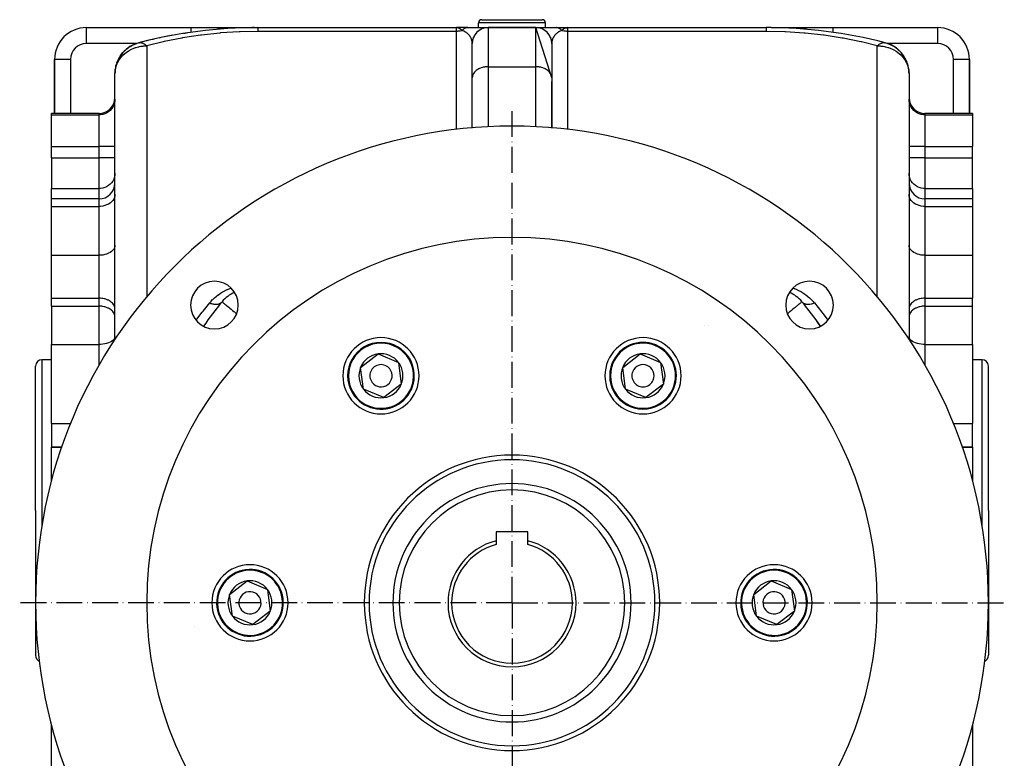
# Model space of a CAD drawing. Units: millimetres. Extents: x 95 to 2110, y -895 to 335.
# Drawn here: x 95 to 405, y -302 to -70 of the extents above; entities that cross this region are included whole.
import ezdxf

# ---------------------------------------------------------------- set-up
doc = ezdxf.new("R2010")
doc.units = ezdxf.units.MM
doc.linetypes.add('DASHDOT', pattern=[11.176, 8.128, -1.524, 0, -1.524])
doc.linetypes.add('DASHED', pattern=[9.652, 8.128, -1.524])
doc.layers.add('nevidi', color=4, linetype='DASHED')
doc.layers.add('osa', color=7, linetype='DASHDOT')

msp = doc.modelspace()

# ---------------------------------------------------------------- linework, layer by layer
at = {"color": 2}
for p, q in [((239.5, -72.5), (239.5, -71)), ((239.5, -72.5), (239.5, -71)), ((240.5, -70), (259.5, -70)), ((260.5, -72.5), (260.5, -71)), ((260.5, -72.5), (260.5, -71)), ((116, -72.5), (149.01, -72.5)), ((116, -72.5), (149.01, -72.5)), ((147.69, -74.17), (147.69, -74.17)), ((149.01, -72.5), (158.97, -72.5)), ((158.62, -72.93), (158.62, -72.93)), ((158.97, -72.5), (168.29, -72.5)), ((168.36, -72.5), (168.38, -72.5)), ((168.37, -72.5), (170, -72.5)), ((168.38, -72.5), (170, -72.5)), ((168.38, -72.5), (170, -72.5)), ((170, -72.5), (232.5, -72.5)), ((170, -72.5), (232.5, -72.5)), ((233.38, -72.5), (232.5, -72.5)), ((233.31, -72.5), (232.5, -72.5)), ((233.28, -72.51), (232.5, -72.5)), ((233.25, -72.51), (232.5, -72.5)), ((233.21, -72.51), (232.5, -72.5)), ((232.74, -72.52), (232.57, -72.5)), ((233.18, -72.52), (232.58, -72.5)), ((233.15, -72.52), (232.59, -72.5)), ((233.12, -72.53), (232.61, -72.5)), ((233.09, -72.53), (232.64, -72.51)), ((233.05, -72.54), (232.74, -72.52)), ((233.02, -72.55), (232.78, -72.53)), ((232.99, -72.56), (232.85, -72.54)), ((236.1, -72.5), (236.03, -72.5)), ((236.1, -72.5), (242.42, -72.5)), ((238.84, -74.09), (238.78, -74.16)), ((238.96, -73.96), (239.01, -73.91)), ((239.33, -73.63), (239.26, -73.69)), ((239.47, -73.52), (239.51, -73.49)), ((239.5, -73.5), (239.5, -73.5)), ((239.5, -73.5), (239.5, -73.5)), ((239.88, -73.24), (239.81, -73.29)), ((240.03, -73.16), (240.06, -73.13)), ((240.47, -72.93), (240.39, -72.97)), ((240.63, -72.86), (240.65, -72.85)), ((241.09, -72.7), (241.02, -72.73)), ((241.26, -72.66), (241.28, -72.65)), ((241.75, -72.56), (241.68, -72.57)), ((241.92, -72.53), (241.92, -72.53)), ((257.5, -72.5), (242.5, -72.5)), ((242.5, -72.5), (257.5, -72.5)), ((262.5, -88.34), (257.5, -72.5)), ((257.57, -72.5), (263.9, -72.5)), ((258.08, -72.53), (258.08, -72.53)), ((258.72, -72.65), (258.74, -72.66)), ((259.35, -72.85), (259.37, -72.86)), ((259.94, -73.13), (259.98, -73.16)), ((260.49, -73.49), (260.53, -73.52)), ((260.5, -73.5), (260.5, -73.5)), ((260.5, -73.5), (260.5, -73.5)), ((260.99, -73.92), (261.04, -73.96)), ((263.9, -72.5), (266.64, -72.5)), ((266.61, -72.5), (266.64, -72.5)), ((266.64, -72.5), (267.5, -72.5)), ((266.67, -72.5), (267.5, -72.5)), ((266.71, -72.51), (267.5, -72.5)), ((266.74, -72.51), (267.5, -72.5)), ((266.78, -72.51), (267.5, -72.5)), ((266.81, -72.52), (267.5, -72.5)), ((266.84, -72.52), (267.5, -72.5)), ((266.88, -72.53), (267.5, -72.5)), ((266.91, -72.53), (267.5, -72.5)), ((266.94, -72.54), (267.26, -72.52)), ((266.98, -72.55), (267.21, -72.53)), ((267.01, -72.56), (267.13, -72.54)), ((267.5, -72.5), (330, -72.5)), ((267.5, -72.5), (330, -72.5)), ((331.61, -72.5), (330, -72.5)), ((331.62, -72.5), (330, -72.5)), ((331.62, -72.5), (330, -72.5)), ((331.63, -72.5), (330, -72.5)), ((331.15, -72.5), (330, -72.5)), ((330.12, -72.5), (330, -72.5)), ((331.64, -72.5), (331.21, -72.5)), ((331.59, -72.5), (341.03, -72.5)), ((341.03, -72.5), (350.99, -72.5)), ((341.38, -72.93), (341.38, -72.93)), ((350.99, -72.5), (384, -72.5)), ((350.99, -72.5), (384, -72.5)), ((352.31, -74.17), (352.31, -74.17)), ((384, -72.5), (384, -72.51)), ((237.52, -77.09), (237.51, -77.26)), ((237.53, -76.92), (237.55, -76.79)), ((237.62, -76.43), (237.59, -76.56)), ((237.66, -76.26), (237.68, -76.15)), ((237.8, -75.79), (237.76, -75.91)), ((237.86, -75.63), (237.9, -75.53)), ((238.07, -75.18), (238.02, -75.28)), ((238.16, -75.03), (238.2, -74.94)), ((238.42, -74.61), (238.36, -74.69)), ((238.52, -74.47), (238.57, -74.4)), ((261.43, -74.41), (261.48, -74.47)), ((261.8, -74.95), (261.84, -75.03)), ((262.1, -75.53), (262.14, -75.63)), ((262.32, -76.15), (262.34, -76.26)), ((262.45, -76.8), (262.47, -76.92)), ((368.32, -77.51), (368.12, -77.45)), ((368.32, -77.52), (368.12, -77.45)), ((368.33, -77.52), (368.12, -77.45)), ((368.35, -77.53), (368.12, -77.46)), ((368.36, -77.53), (368.13, -77.46)), ((368.39, -77.54), (368.13, -77.46)), ((127.79, -80.04), (128.2, -79.61)), ((128.25, -79.57), (128.36, -79.49)), ((128.73, -79.17), (128.97, -78.97)), ((128.77, -79.14), (129.01, -78.94)), ((129.26, -78.77), (129.38, -78.69)), ((129.32, -78.73), (129.36, -78.71)), ((129.68, -78.48), (129.69, -78.48)), ((129.7, -78.47), (129.71, -78.47)), ((129.71, -78.46), (129.8, -78.4)), ((129.72, -78.46), (129.74, -78.45)), ((129.74, -78.45), (129.82, -78.39)), ((129.81, -78.4), (130.67, -77.93)), ((130.13, -78.22), (130.7, -77.92)), ((130.14, -78.22), (130.68, -77.93)), ((130.98, -77.8), (131.01, -77.79)), ((130.99, -77.8), (131.02, -77.78)), ((131.03, -77.78), (131.57, -77.55)), ((131.09, -77.76), (131.59, -77.55)), ((131.13, -77.74), (131.58, -77.55)), ((131.17, -77.72), (131.57, -77.55)), ((237.5, -88.34), (237.5, -77.5)), ((237.5, -88.34), (237.5, -77.5)), ((262.5, -77.5), (262.5, -88.34)), ((368.98, -77.78), (368.41, -77.55)), ((368.98, -77.79), (368.42, -77.55)), ((369.1, -77.83), (368.8, -77.7)), ((369.28, -77.91), (369.26, -77.9)), ((371.02, -78.96), (370.6, -78.67)), ((370.98, -78.93), (370.62, -78.69)), ((371.44, -79.3), (371.39, -79.26)), ((371.8, -79.61), (371.63, -79.47)), ((372.39, -80.21), (372.16, -79.96)), ((372.52, -80.36), (372.51, -80.35)), ((106, -82.5), (106, -99.5)), ((106, -99.5), (106, -82.5)), ((125.66, -83.37), (125.68, -83.31)), ((373.24, -81.29), (372.87, -80.77)), ((373.83, -82.25), (373.5, -81.68)), ((373.83, -82.25), (373.85, -82.3)), ((374.32, -83.31), (374.05, -82.69)), ((374.32, -83.31), (374.34, -83.37)), ((394, -82.5), (393.99, -82.5)), ((394, -99.5), (394, -82.5)), ((394, -82.5), (394, -99.5)), ((125.05, -86.12), (125.07, -85.75)), ((125.29, -84.54), (125.31, -84.49)), ((237.5, -89.5), (237.5, -85.86)), ((374.69, -84.49), (374.49, -83.8)), ((374.69, -84.49), (374.71, -84.54)), ((374.82, -85.07), (374.81, -85)), ((374.82, -85.09), (374.82, -85.08)), ((374.93, -85.75), (374.84, -85.19)), ((374.93, -85.75), (374.93, -85.79)), ((374.98, -86.4), (374.98, -86.28)), ((125, -170.73), (125, -86.95)), ((125, -170.73), (125, -86.95)), ((237.51, -88.17), (237.5, -88.34)), ((237.5, -104.1), (237.5, -89.5)), ((237.51, -104.1), (237.51, -88.17)), ((262.49, -88.17), (262.49, -104.1)), ((262.5, -88.34), (262.49, -88.17)), ((262.5, -88.34), (262.5, -89.5)), ((262.5, -104.1), (262.5, -89.5)), ((375, -86.95), (375, -170.73)), ((375, -86.95), (375, -170.73)), ((120, -99.5), (105, -99.5)), ((105, -99.97), (105, -99.5)), ((105, -109.94), (105, -99.97)), ((395, -99.5), (380, -99.5)), ((395, -99.5), (395, -99.97)), ((395, -99.97), (395, -109.94)), ((105, -113.48), (105, -109.94)), ((395, -113.48), (395, -109.94)), ((105, -113.48), (105, -123.14)), ((395, -123.14), (395, -113.48)), ((105, -126.42), (105, -123.14)), ((395, -123.14), (395, -126.42)), ((120, -126.42), (105, -126.42)), ((105, -128.76), (105, -126.42)), ((395, -126.42), (380, -126.42)), ((395, -126.42), (395, -128.76)), ((105, -144.13), (105, -128.76)), ((395, -128.76), (395, -144.13)), ((105, -157.63), (105, -144.13)), ((395, -144.13), (395, -157.63)), ((105, -160.14), (105, -157.63)), ((395, -160.14), (395, -157.63)), ((105, -160.14), (105, -167.21)), ((125, -161.17), (124.99, -161)), ((375.01, -161), (375, -161.17)), ((395, -167.21), (395, -160.14)), ((125, -163.68), (124.99, -163.51)), ((375.01, -163.51), (375, -163.68)), ((105, -167.21), (105, -172.19)), ((395, -172.19), (395, -167.21)), ((105, -197.11), (105, -172.19)), ((395, -172.19), (395, -197.11)), ((202.35, -179.4), (207.85, -175.18)), ((207.85, -175.18), (214.25, -177.84)), ((284.85, -179.4), (290.35, -175.18)), ((290.35, -175.18), (296.75, -177.84)), ((100, -224.5), (100, -179)), ((100, -224.5), (100, -179)), ((105, -177), (102, -177)), ((203.25, -186.27), (202.35, -179.4)), ((214.25, -177.84), (215.15, -184.71)), ((285.75, -186.27), (284.85, -179.4)), ((296.75, -177.84), (297.65, -184.71)), ((398, -177), (395, -177)), ((400, -224.5), (400, -179)), ((400, -224.5), (400, -179)), ((215.15, -184.71), (209.65, -188.92)), ((297.65, -184.71), (292.15, -188.92)), ((209.65, -188.92), (203.25, -186.27)), ((292.15, -188.92), (285.75, -186.27)), ((105, -197.11), (105, -204.5)), ((395, -204.5), (395, -197.11)), ((108.31, -204.5), (105, -204.5)), ((105, -213.63), (105, -204.5)), ((105, -204.5), (108.31, -204.5)), ((395, -204.5), (391.69, -204.5)), ((391.69, -204.5), (395, -204.5)), ((395, -204.5), (395, -213.63)), ((105, -215.4), (105, -213.63)), ((395, -213.63), (395, -215.4)), ((100, -224.5), (100, -270)), ((100, -224.5), (100, -270)), ((400, -224.5), (400, -270)), ((400, -224.5), (400, -270)), ((255, -231.2), (245, -231.2)), ((245, -231.2), (245, -233.98)), ((255, -233.98), (255, -231.2)), ((245, -233.98), (245, -235.17)), ((255, -235.17), (255, -233.98)), ((161.1, -250.85), (166.6, -246.63)), ((166.6, -246.63), (173, -249.28)), ((326.1, -250.85), (331.6, -246.63)), ((331.6, -246.63), (338, -249.28)), ((162, -257.72), (161.1, -250.85)), ((173, -249.28), (173.9, -256.15)), ((327, -257.72), (326.1, -250.85)), ((338, -249.28), (338.9, -256.15)), ((173.9, -256.15), (168.4, -260.37)), ((338.9, -256.15), (333.4, -260.37)), ((168.4, -260.37), (162, -257.72)), ((333.4, -260.37), (327, -257.72)), ((105, -304.87), (105, -291.6)), ((395, -291.6), (395, -304.87))]:
    msp.add_line(p, q, dxfattribs=at)
for points in [[(168.86, -72.5), (168.47, -72.5), (168.35, -72.5)], [(236.03, -72.5), (235.2, -72.5), (234.31, -72.5), (233.41, -72.5)], [(267.5, -72.5), (267.26, -72.52), (267.11, -72.55), (267.04, -72.56)], [(131.55, -77.56), (131.56, -77.56), (131.86, -77.46)], [(368.98, -77.79), (368.43, -77.55), (368.14, -77.46)], [(368.98, -77.78), (368.44, -77.56), (368.14, -77.46)], [(126.73, -81.33), (126.76, -81.29), (127.42, -80.42), (127.48, -80.36)], [(126.78, -81.26), (126.81, -81.22), (127.47, -80.37)], [(127.39, -80.45), (127.42, -80.42), (127.48, -80.36)], [(127.75, -80.08), (128.15, -79.66), (128.2, -79.61), (128.36, -79.48)], [(128.12, -79.68), (128.15, -79.66), (128.36, -79.48)], [(128.7, -79.2), (128.94, -78.99), (128.98, -78.96)], [(128.91, -79.01), (128.94, -78.99), (129.39, -78.68)], [(129.69, -78.48), (129.77, -78.42), (129.8, -78.4)], [(129.75, -78.44), (129.77, -78.42), (130.65, -77.94), (130.67, -77.93), (130.73, -77.91)], [(130.63, -77.95), (130.65, -77.94), (130.72, -77.91)], [(131.04, -77.78), (131.56, -77.56), (131.57, -77.55)], [(368.43, -77.55), (368.44, -77.56), (368.45, -77.56)], [(369.85, -78.21), (369.3, -77.92), (369.27, -77.9)], [(370.29, -78.46), (370.2, -78.4), (369.35, -77.94), (369.27, -77.9)], [(370.16, -78.38), (369.33, -77.93), (369.27, -77.91)], [(369.33, -77.93), (369.35, -77.94), (369.37, -77.95)], [(370.31, -78.48), (370.23, -78.42), (369.71, -78.12)], [(370.16, -78.38), (370.2, -78.4), (370.23, -78.42), (370.25, -78.44)], [(371.31, -79.2), (371.06, -78.99), (370.58, -78.64)], [(371.02, -78.96), (371.06, -78.99), (371.09, -79.01)], [(371.8, -79.61), (371.85, -79.66), (371.55, -79.4)], [(372.27, -80.09), (371.85, -79.66), (371.88, -79.68)], [(372.52, -80.36), (372.58, -80.42), (372.5, -80.34)], [(373.19, -81.22), (372.58, -80.42), (372.61, -80.45)], [(125.61, -83.55), (125.68, -83.31), (125.88, -82.88)], [(126.11, -82.39), (126.17, -82.25), (126.22, -82.17), (126.46, -81.78)], [(126.15, -82.3), (126.17, -82.25), (126.55, -81.63)], [(126.74, -81.31), (126.76, -81.29), (126.81, -81.22)], [(373.19, -81.22), (373.24, -81.29), (373.27, -81.33)], [(125.07, -85.79), (125.07, -85.75), (125.13, -85.43)], [(125.25, -84.79), (125.31, -84.49), (125.42, -84.14)]]:
    msp.add_lwpolyline(points, dxfattribs=at)
for centre, radius, start, end in [((240.5, -71), 1, 90, 180), ((259.5, -71), 1, 0, 90), ((116, -82.5), 10, 90, 180), ((170, -222.5), 150, 90, 104.4775), ((170, -222.5), 150, 98.5524, 98.9871), ((242.5, -77.5), 5, 90, 180), ((257.5, -77.5), 5, 0, 90), ((330, -222.5), 150, 75.5225, 90), ((384, -82.5), 10, 0, 90), ((135, -86.95), 10, 104.4775, 173.1876), ((170, -222.5), 150, 102.4839, 104.4775), ((170, -222.5), 150, 100.2874, 101.9771), ((365, -86.95), 10, 6.8124, 75.5225), ((135, -86.95), 10, 174.294, 180), ((365, -86.95), 10, 0, 5.706), ((120, -94.5), 5, 270, 0), ((380, -94.5), 5, 180, 270), ((250, -253.5), 150, 90, 270), ((250, -253.5), 150, 270, 90), ((120, -121.42), 5, 270, 0), ((380, -121.42), 5, 180, 270), ((250, -253.5), 115, 90, 270), ((250, -253.5), 115, 270, 90), ((156.31, -159.81), 7.5, 90, 270), ((156.31, -159.81), 7.5, 270, 90), ((343.69, -159.81), 7.5, 90, 270), ((343.69, -159.81), 7.5, 270, 90), ((166.45, -165.09), 10, 112.2999, 140.8369), ((333.55, -165.09), 10, 39.1631, 67.7001), ((275, -253.5), 150, 140.8369, 144.5214), ((225, -253.5), 150, 35.4786, 39.1631), ((225, -253.5), 150, 35.4762, 39.1631), ((208.75, -182.05), 12, 90, 270), ((208.75, -182.05), 12, 270, 90), ((291.25, -182.05), 12, 90, 270), ((291.25, -182.05), 12, 270, 90), ((208.75, -182.05), 10.5, 37.4773, 217.4773), ((291.25, -182.05), 10.5, 337.4773, 157.4773), ((208.75, -182.05), 10.5, 217.4773, 37.4773), ((208.75, -182.05), 6.93, 97.4773, 157.4773), ((208.75, -182.05), 6.93, 37.4773, 97.4773), ((291.25, -182.05), 6.93, 97.4773, 157.4773), ((291.25, -182.05), 6.93, 37.4773, 97.4773), ((291.25, -182.05), 7, 78.8767, 78.8883), ((102, -179), 2, 90, 180), ((208.75, -182.05), 6.93, 157.4773, 217.4773), ((208.75, -182.05), 3.5, 37.4773, 217.4773), ((208.75, -182.05), 6.93, 337.4773, 37.4773), ((291.25, -182.05), 10.5, 157.4773, 337.4773), ((291.25, -182.05), 6.93, 157.4773, 217.4773), ((291.25, -182.05), 3.5, 337.4773, 157.4773), ((291.25, -182.05), 6.93, 337.4773, 37.4773), ((398, -179), 2, 0, 90), ((208.75, -182.05), 3.5, 217.4773, 37.4773), ((291.25, -182.05), 3.5, 157.4773, 337.4773), ((208.75, -182.05), 6.93, 277.4773, 337.4773), ((291.25, -182.05), 6.93, 277.4773, 337.4773), ((208.75, -182.05), 6.93, 217.4773, 277.4773), ((291.25, -182.05), 6.93, 217.4773, 277.4773), ((250, -253.5), 45, 90, 270), ((250, -253.5), 45, 270, 90), ((250, -253.5), 37.5, 0, 180), ((250, -253.5), 20.15, 104.364, 180), ((250, -253.5), 19, 105.2575, 180), ((250, -253.5), 20.15, 0, 75.636), ((250, -253.5), 19, 0, 74.7425), ((167.5, -253.5), 12, 90, 270), ((167.5, -253.5), 12, 270, 90), ((332.5, -253.5), 12, 90, 270), ((332.5, -253.5), 12, 270, 90), ((167.5, -253.5), 10.5, 97.4773, 277.4773), ((167.5, -253.5), 10.5, 277.4773, 97.4773), ((332.5, -253.5), 10.5, 97.4773, 277.4773), ((332.5, -253.5), 10.5, 277.4773, 97.4773), ((167.5, -253.5), 6.93, 97.4773, 157.4773), ((167.5, -253.5), 6.93, 37.4773, 97.4773), ((332.5, -253.5), 6.93, 97.4773, 157.4773), ((332.5, -253.5), 6.93, 37.4773, 97.4773), ((167.5, -253.5), 6.93, 157.4773, 217.4773), ((167.5, -253.5), 3.5, 97.4773, 277.4773), ((167.5, -253.5), 3.5, 277.4773, 97.4773), ((167.5, -253.5), 6.93, 337.4773, 37.4773), ((332.5, -253.5), 6.93, 157.4773, 217.4773), ((332.5, -253.5), 3.5, 97.4773, 277.4773), ((332.5, -253.5), 3.5, 277.4773, 97.4773), ((332.5, -253.5), 6.93, 337.4773, 37.4773), ((250, -253.5), 37.5, 180, 360), ((250, -253.5), 20.15, 180, 0), ((250, -253.5), 19, 180, 0), ((167.5, -253.5), 6.93, 277.4773, 337.4773), ((332.5, -253.5), 6.93, 277.4773, 337.4773), ((167.5, -253.5), 6.93, 217.4773, 277.4773), ((332.5, -253.5), 6.93, 217.4773, 277.4773), ((102, -270), 2, 180, 246.3561), ((398, -270), 2, 293.6439, 360)]:
    msp.add_arc(centre, radius, start, end, dxfattribs=at)
at = {"layer": 'nevidi', "color": 7, "linetype": 'Continuous'}
for p, q in [((260.5, -71), (239.5, -71)), ((116, -77.5), (116, -72.5)), ((158.62, -72.93), (158.6, -72.72)), ((232.5, -73.68), (170, -73.68)), ((232.5, -73.68), (232.5, -72.5)), ((232.57, -72.5), (232.5, -72.5)), ((232.5, -104.56), (232.5, -73.68)), ((242.5, -72.5), (242.5, -84.8)), ((257.5, -84.8), (257.5, -72.5)), ((267.5, -72.5), (267.5, -73.68)), ((267.5, -73.68), (267.5, -104.56)), ((330, -73.68), (267.5, -73.68)), ((331.56, -72.5), (331.14, -72.5)), ((341.4, -72.72), (341.38, -72.93)), ((384, -72.51), (384, -77.5)), ((131.72, -77.5), (116, -77.5)), ((131.76, -77.5), (131.74, -77.5)), ((135, -78.22), (135, -157.28)), ((365, -157.28), (365, -78.22)), ((368.26, -77.5), (368.24, -77.5)), ((368.27, -77.5), (368.26, -77.5)), ((384, -77.5), (368.27, -77.5)), ((111, -82.5), (106, -82.5)), ((111, -82.5), (111, -99.5)), ((389, -99.5), (389, -82.5)), ((393.99, -82.5), (389, -82.5)), ((242.5, -84.8), (242.5, -103.72)), ((242.5, -84.8), (257.5, -84.8)), ((257.5, -103.72), (257.5, -84.8)), ((105, -99.97), (120, -99.97)), ((120, -99.97), (120, -99.5)), ((120, -109.94), (120, -99.97)), ((380, -99.5), (380, -99.97)), ((380, -99.97), (395, -99.97)), ((380, -99.97), (380, -109.94)), ((105, -109.94), (120, -109.94)), ((120, -113.48), (120, -109.94)), ((125, -109.94), (120, -109.94)), ((380, -109.94), (375, -109.94)), ((380, -109.94), (395, -109.94)), ((380, -109.94), (380, -113.48)), ((105, -113.48), (120, -113.48)), ((120, -123.14), (120, -113.48)), ((125, -113.48), (120, -113.48)), ((380, -113.48), (375, -113.48)), ((380, -113.48), (395, -113.48)), ((380, -113.48), (380, -123.14)), ((105, -123.14), (120, -123.14)), ((120, -126.42), (120, -123.14)), ((380, -123.14), (380, -126.42)), ((380, -123.14), (395, -123.14)), ((120, -128.76), (120, -126.42)), ((380, -126.42), (380, -128.76)), ((105, -128.76), (120, -128.76)), ((120, -144.13), (120, -128.76)), ((380, -128.76), (395, -128.76)), ((380, -128.76), (380, -144.13)), ((105, -144.13), (120, -144.13)), ((120, -157.63), (120, -144.13)), ((380, -144.13), (395, -144.13)), ((380, -144.13), (380, -157.63)), ((105, -157.63), (120, -157.63)), ((120, -160.14), (120, -157.63)), ((380, -157.63), (395, -157.63)), ((380, -157.63), (380, -160.14)), ((105, -160.14), (120, -160.14)), ((120, -167.21), (120, -160.14)), ((380, -160.14), (395, -160.14)), ((380, -160.14), (380, -167.21)), ((120, -172.19), (120, -167.21)), ((310.53, -166.23), (310.53, -166.23)), ((311.91, -166.18), (311.91, -166.18)), ((380, -167.21), (380, -172.19)), ((105, -172.19), (120, -172.19)), ((120, -178.83), (120, -172.19)), ((380, -172.19), (395, -172.19)), ((380, -172.19), (380, -178.83)), ((102, -177), (102, -224.5)), ((398, -224.5), (398, -177)), ((105, -197.11), (111.09, -197.11)), ((388.91, -197.11), (395, -197.11)), ((105, -213.63), (105.47, -213.63)), ((394.53, -213.63), (395, -213.63)), ((102, -224.5), (102, -229.11)), ((398, -229.11), (398, -224.5)), ((150.14, -261.02), (150.14, -261.02))]:
    msp.add_line(p, q, dxfattribs=at)
for points in [[(170, -73.68), (164.42, -73.79), (164.15, -73.81), (158.27, -74.18), (158.01, -74.21), (152.22, -74.84), (151.96, -74.87), (146.26, -75.75), (146.01, -75.8), (140.46, -76.9), (140.22, -76.95), (135, -78.22)], [(149.01, -73.99), (149.01, -73.96), (149.01, -73.75), (149.01, -73.66), (149.01, -73.59), (149.01, -73.47), (149.01, -73.39), (149.01, -73.22), (149.01, -73.2), (149.01, -73.16), (149.01, -73.01), (149.01, -72.95), (149.01, -72.9), (149.01, -72.83), (149.01, -72.79), (149.01, -72.69), (149.01, -72.68), (149.01, -72.66), (149.01, -72.59), (149.01, -72.57), (149.01, -72.55), (149.01, -72.52), (149.01, -72.51), (149.01, -72.5), (149.01, -72.5)], [(158.6, -72.72), (158.39, -72.74), (158.38, -72.74), (157.96, -72.81), (157.73, -72.86), (157.09, -73.05), (157.09, -73.06)], [(168.35, -72.5), (166.82, -72.52), (166.71, -72.52), (165.17, -72.54), (165.06, -72.54), (164.3, -72.56), (164.28, -72.56), (163.53, -72.57), (163.41, -72.57), (161.88, -72.61), (161.77, -72.62), (160.24, -72.66), (160.12, -72.67), (159.73, -72.68), (158.6, -72.72)], [(158.6, -72.72), (158.61, -72.72), (158.61, -72.72), (158.62, -72.7), (158.63, -72.7), (158.64, -72.68), (158.65, -72.67), (158.65, -72.67), (158.66, -72.66), (158.66, -72.66), (158.67, -72.65), (158.68, -72.64), (158.69, -72.63), (158.7, -72.62), (158.71, -72.62), (158.71, -72.61), (158.71, -72.61), (158.72, -72.6), (158.73, -72.6), (158.74, -72.58), (158.75, -72.58), (158.76, -72.57), (158.76, -72.57), (158.76, -72.57), (158.77, -72.57), (158.78, -72.56), (158.79, -72.55), (158.81, -72.54), (158.81, -72.54), (158.81, -72.54), (158.82, -72.54), (158.83, -72.53), (158.83, -72.53), (158.85, -72.52), (158.85, -72.52), (158.86, -72.52), (158.87, -72.52), (158.87, -72.52), (158.87, -72.51), (158.89, -72.51), (158.89, -72.51), (158.91, -72.51), (158.92, -72.5), (158.92, -72.5), (158.92, -72.5), (158.93, -72.5), (158.94, -72.5), (158.95, -72.5), (158.96, -72.5), (158.97, -72.5)], [(170, -72.5), (170, -72.5), (170, -72.57), (170, -72.58), (170, -72.59), (170, -72.8), (170, -72.82), (170, -72.85), (170, -73.18), (170, -73.21), (170, -73.29), (170, -73.68)], [(234.3, -73.39), (234.27, -73.39), (234.07, -73.46), (233.63, -73.57), (233.41, -73.61), (232.97, -73.66), (232.74, -73.68), (232.5, -73.68)], [(234.3, -73.39), (234.07, -73.19), (233.95, -73.09), (233.94, -73.09), (233.87, -73.04), (233.49, -72.79), (233.45, -72.76), (233.42, -72.75), (233.41, -72.74), (233.03, -72.59), (232.97, -72.57), (232.96, -72.56), (232.74, -72.52)], [(236.03, -72.5), (236.03, -72.5), (235.99, -72.5), (235.95, -72.51), (235.9, -72.51), (235.89, -72.51), (235.83, -72.52), (235.79, -72.52), (235.77, -72.53), (235.76, -72.53), (235.67, -72.55), (235.63, -72.55), (235.63, -72.55), (235.63, -72.56), (235.51, -72.59), (235.5, -72.59), (235.5, -72.59), (235.47, -72.6), (235.37, -72.63), (235.37, -72.64), (235.35, -72.64), (235.31, -72.66), (235.24, -72.69), (235.24, -72.69), (235.19, -72.71), (235.15, -72.73), (235.11, -72.75), (235.11, -72.75), (235.04, -72.79), (235, -72.81), (234.99, -72.82), (234.98, -72.82), (234.88, -72.88), (234.86, -72.89), (234.86, -72.9), (234.85, -72.9), (234.74, -72.98), (234.74, -72.98), (234.74, -72.99), (234.7, -73.01), (234.62, -73.08), (234.62, -73.08), (234.59, -73.1), (234.56, -73.13), (234.51, -73.18), (234.5, -73.18), (234.45, -73.23), (234.42, -73.26), (234.39, -73.29), (234.39, -73.29), (234.31, -73.37), (234.3, -73.39)], [(237.5, -77.5), (237.5, -77.38), (237.5, -77.36), (237.49, -77.19), (237.49, -77.17), (237.47, -77), (237.46, -76.98), (237.46, -76.92), (237.45, -76.88), (237.44, -76.81), (237.43, -76.79), (237.4, -76.62), (237.39, -76.6), (237.35, -76.43), (237.34, -76.41), (237.32, -76.35), (237.29, -76.25), (237.28, -76.22), (237.22, -76.06), (237.21, -76.04), (237.14, -75.87), (237.13, -75.85), (237.1, -75.79), (237.05, -75.69), (237.04, -75.67), (236.95, -75.51), (236.93, -75.48), (236.84, -75.32), (236.82, -75.3), (236.8, -75.26), (236.71, -75.14), (236.69, -75.12), (236.57, -74.96), (236.55, -74.94), (236.42, -74.78), (236.42, -74.78), (236.4, -74.76), (236.26, -74.61), (236.23, -74.58), (236.08, -74.43), (236.05, -74.41), (235.96, -74.33), (235.88, -74.26), (235.85, -74.24), (235.67, -74.1), (235.64, -74.08), (235.45, -73.95), (235.43, -73.94), (235.4, -73.92), (235.18, -73.78), (235.14, -73.76), (234.9, -73.64), (234.88, -73.63), (234.86, -73.62), (234.6, -73.5), (234.55, -73.48), (234.3, -73.39)], [(265.7, -73.39), (265.5, -73.46), (265.46, -73.48), (265.2, -73.59), (265.16, -73.61), (265.12, -73.63), (264.93, -73.72), (264.89, -73.74), (264.68, -73.87), (264.64, -73.89), (264.55, -73.95), (264.44, -74.02), (264.41, -74.04), (264.23, -74.18), (264.2, -74.2), (264.04, -74.33), (264.03, -74.34), (264.01, -74.36), (263.85, -74.5), (263.83, -74.52), (263.68, -74.67), (263.66, -74.69), (263.58, -74.78), (263.53, -74.84), (263.51, -74.86), (263.39, -75.01), (263.37, -75.03), (263.26, -75.18), (263.25, -75.2), (263.2, -75.26), (263.15, -75.35), (263.13, -75.38), (263.04, -75.53), (263.02, -75.55), (262.94, -75.71), (262.93, -75.73), (262.9, -75.79), (262.86, -75.89), (262.84, -75.91), (262.78, -76.07), (262.77, -76.09), (262.71, -76.25), (262.7, -76.27), (262.68, -76.35), (262.65, -76.43), (262.65, -76.45), (262.61, -76.61), (262.6, -76.63), (262.57, -76.79), (262.56, -76.82), (262.55, -76.88), (262.54, -76.92), (262.54, -76.97), (262.53, -77), (262.52, -77.16), (262.51, -77.18), (262.5, -77.34), (262.5, -77.37), (262.5, -77.5)], [(265.7, -73.39), (265.62, -73.3), (265.6, -73.28), (265.6, -73.28), (265.58, -73.26), (265.48, -73.17), (265.48, -73.16), (265.48, -73.16), (265.44, -73.13), (265.36, -73.06), (265.36, -73.06), (265.33, -73.04), (265.3, -73.01), (265.24, -72.96), (265.23, -72.96), (265.19, -72.93), (265.15, -72.9), (265.11, -72.88), (265.1, -72.87), (265.04, -72.83), (265, -72.81), (264.98, -72.8), (264.97, -72.79), (264.88, -72.75), (264.85, -72.73), (264.85, -72.73), (264.84, -72.72), (264.73, -72.67), (264.71, -72.67), (264.71, -72.66), (264.69, -72.66), (264.58, -72.61), (264.57, -72.61), (264.57, -72.61), (264.53, -72.6), (264.44, -72.57), (264.43, -72.57), (264.41, -72.56), (264.37, -72.55), (264.3, -72.54), (264.3, -72.54), (264.25, -72.53), (264.21, -72.52), (264.16, -72.52), (264.16, -72.52), (264.08, -72.51), (264.05, -72.51), (264.02, -72.5), (264.02, -72.5), (263.92, -72.5), (263.9, -72.5)], [(267.04, -72.56), (267.03, -72.57), (266.65, -72.71), (266.59, -72.74), (266.58, -72.75), (266.55, -72.76), (266.2, -72.99), (266.13, -73.04), (266.05, -73.09), (265.93, -73.19), (265.75, -73.34), (265.7, -73.39)], [(267.5, -73.68), (267.26, -73.68), (267.03, -73.66), (266.59, -73.61), (266.37, -73.57), (265.93, -73.46), (265.73, -73.39), (265.7, -73.39)], [(330, -72.5), (330, -72.56), (330, -72.57), (330, -72.59), (330, -72.78), (330, -72.8), (330, -72.85), (330, -73.15), (330, -73.18), (330, -73.29), (330, -73.67), (330, -73.68)], [(365, -78.22), (360.03, -77.01), (359.78, -76.95), (354.24, -75.84), (353.99, -75.8), (348.3, -74.91), (348.04, -74.87), (342.25, -74.23), (341.99, -74.21), (336.11, -73.82), (335.85, -73.81), (330, -73.68)], [(341.4, -72.72), (340.27, -72.68), (340, -72.67), (339.88, -72.67), (338.35, -72.62), (338.23, -72.62), (336.71, -72.58), (336.59, -72.57), (335.72, -72.56), (335.7, -72.56), (335.06, -72.54), (334.94, -72.54), (333.42, -72.52), (333.29, -72.52), (331.77, -72.51), (331.65, -72.5)], [(341.03, -72.5), (341.03, -72.5), (341.05, -72.5), (341.05, -72.5), (341.07, -72.5), (341.08, -72.5), (341.08, -72.5), (341.08, -72.5), (341.09, -72.51), (341.1, -72.51), (341.11, -72.51), (341.12, -72.51), (341.13, -72.52), (341.13, -72.52), (341.14, -72.52), (341.14, -72.52), (341.15, -72.52), (341.16, -72.53), (341.17, -72.53), (341.18, -72.54), (341.19, -72.54), (341.19, -72.54), (341.19, -72.54), (341.2, -72.55), (341.22, -72.56), (341.22, -72.56), (341.24, -72.57), (341.24, -72.57), (341.24, -72.57), (341.24, -72.57), (341.26, -72.58), (341.26, -72.59), (341.28, -72.6), (341.28, -72.61), (341.29, -72.61), (341.3, -72.62), (341.3, -72.62), (341.3, -72.62), (341.32, -72.64), (341.32, -72.64), (341.34, -72.66), (341.34, -72.66), (341.35, -72.67), (341.35, -72.67), (341.36, -72.68), (341.36, -72.69), (341.38, -72.7), (341.38, -72.71), (341.4, -72.72)], [(342.92, -73.06), (342.91, -73.05), (342.4, -72.89), (342.27, -72.86), (342.05, -72.81), (341.61, -72.74), (341.4, -72.72)], [(350.99, -72.5), (350.99, -72.51), (350.99, -72.51), (350.99, -72.55), (350.99, -72.55), (350.99, -72.57), (350.99, -72.63), (350.99, -72.66), (350.99, -72.68), (350.99, -72.74), (350.99, -72.79), (350.99, -72.9), (350.99, -72.95), (350.99, -73.09), (350.99, -73.16), (350.99, -73.2), (350.99, -73.32), (350.99, -73.39), (350.99, -73.58), (350.99, -73.59), (350.99, -73.66), (350.99, -73.87), (350.99, -73.96), (350.99, -73.99)], [(132.5, -77.26), (132.64, -77.23), (132.77, -77.22), (132.9, -77.21), (133.03, -77.21), (133.03, -77.21), (133.07, -77.21), (133.16, -77.22), (133.31, -77.25), (133.47, -77.29), (133.66, -77.35), (133.66, -77.35), (133.7, -77.36), (133.73, -77.37), (133.89, -77.45), (134.19, -77.61), (134.31, -77.68), (134.36, -77.71), (134.56, -77.86), (134.6, -77.89), (134.99, -78.21), (135, -78.22)], [(365, -78.22), (365.4, -77.89), (365.44, -77.86), (365.6, -77.74), (365.64, -77.71), (365.81, -77.61), (366.11, -77.45), (366.26, -77.38), (366.27, -77.37), (366.3, -77.36), (366.34, -77.35), (366.53, -77.29), (366.69, -77.25), (366.84, -77.22), (366.89, -77.22), (366.93, -77.21), (366.97, -77.21), (367.1, -77.21), (367.23, -77.22), (367.36, -77.23), (367.49, -77.26), (367.5, -77.26)], [(125, -86.95), (125.02, -86.45), (125.09, -85.78), (125.23, -85.1), (125.36, -84.63), (125.36, -84.62), (125.68, -83.78), (125.8, -83.53), (126.29, -82.67), (126.38, -82.52), (126.41, -82.48), (127.17, -81.52), (127.34, -81.34), (127.46, -81.21), (128.07, -80.65), (128.57, -80.27), (128.65, -80.2), (129.1, -79.9), (129.76, -79.52), (130.15, -79.32), (130.23, -79.28), (130.75, -79.05), (131.45, -78.79), (131.64, -78.73), (132.44, -78.51), (132.46, -78.51), (132.74, -78.45), (133.18, -78.37), (133.87, -78.28), (134.06, -78.26), (134.54, -78.23), (135, -78.22)], [(365, -78.22), (365.46, -78.23), (365.94, -78.26), (366.13, -78.28), (366.82, -78.37), (367.26, -78.45), (367.54, -78.51), (367.56, -78.51), (368.36, -78.73), (368.55, -78.79), (369.25, -79.05), (369.77, -79.28), (369.85, -79.32), (370.24, -79.52), (370.9, -79.9), (371.35, -80.2), (371.43, -80.27), (371.93, -80.65), (372.54, -81.21), (372.66, -81.34), (372.83, -81.52), (373.59, -82.48), (373.62, -82.52), (373.71, -82.67), (374.2, -83.53), (374.32, -83.78), (374.64, -84.62), (374.64, -84.63), (374.77, -85.1), (374.91, -85.78), (374.98, -86.45), (375, -86.95)], [(242.5, -84.8), (242.27, -84.81), (242.03, -84.82), (241.6, -84.86), (241.37, -84.89), (240.95, -84.98), (240.73, -85.03), (240.33, -85.15), (240.12, -85.23), (239.74, -85.39), (239.55, -85.48), (239.21, -85.67), (239.04, -85.79), (238.74, -86.01), (238.58, -86.14), (238.33, -86.39), (238.2, -86.53), (238, -86.8), (237.9, -86.95), (237.75, -87.24), (237.68, -87.4), (237.58, -87.7), (237.54, -87.86), (237.51, -88.17)], [(262.49, -88.17), (262.46, -87.86), (262.42, -87.7), (262.32, -87.4), (262.25, -87.24), (262.1, -86.95), (262, -86.8), (261.8, -86.53), (261.67, -86.39), (261.42, -86.14), (261.26, -86.01), (260.96, -85.79), (260.79, -85.67), (260.45, -85.48), (260.26, -85.39), (259.88, -85.23), (259.67, -85.15), (259.27, -85.03), (259.05, -84.98), (258.63, -84.89), (258.4, -84.86), (257.97, -84.82), (257.73, -84.81), (257.5, -84.8)], [(125, -94.99), (124.96, -95.66), (124.82, -96.31), (124.6, -96.94), (124.3, -97.54), (123.92, -98.09), (123.46, -98.58), (122.95, -99.01), (122.38, -99.37), (121.77, -99.65), (121.13, -99.84), (120.47, -99.95), (120, -99.97)], [(380, -99.97), (379.53, -99.95), (378.87, -99.84), (378.23, -99.65), (377.62, -99.37), (377.05, -99.01), (376.54, -98.58), (376.08, -98.09), (375.7, -97.54), (375.4, -96.94), (375.18, -96.31), (375.04, -95.66), (375, -94.99)], [(125, -118.31), (124.96, -118.95), (124.82, -119.59), (124.6, -120.2), (124.3, -120.78), (123.92, -121.31), (123.46, -121.79), (122.95, -122.21), (122.38, -122.55), (121.77, -122.82), (121.13, -123.01), (120.47, -123.11), (120, -123.14)], [(380, -123.14), (379.53, -123.11), (378.87, -123.01), (378.23, -122.82), (377.62, -122.55), (377.05, -122.21), (376.54, -121.79), (376.08, -121.31), (375.7, -120.78), (375.4, -120.2), (375.18, -119.59), (375.04, -118.95), (375, -118.31)], [(125, -124.93), (124.96, -125.44), (124.82, -125.95), (124.6, -126.43), (124.3, -126.89), (123.92, -127.31), (123.46, -127.69), (122.95, -128.02), (122.38, -128.3), (121.77, -128.51), (121.13, -128.66), (120.47, -128.74), (120, -128.76)], [(380, -128.76), (379.53, -128.74), (378.87, -128.66), (378.23, -128.51), (377.62, -128.3), (377.05, -128.02), (376.54, -127.69), (376.08, -127.31), (375.7, -126.89), (375.4, -126.43), (375.18, -125.95), (375.04, -125.44), (375, -124.93)], [(125, -140.92), (124.96, -141.35), (124.82, -141.77), (124.6, -142.18), (124.3, -142.56), (123.92, -142.92), (123.46, -143.24), (122.95, -143.51), (122.38, -143.74), (121.77, -143.92), (121.13, -144.05), (120.47, -144.12), (120, -144.13)], [(380, -144.13), (379.53, -144.12), (378.87, -144.05), (378.23, -143.92), (377.62, -143.74), (377.05, -143.51), (376.54, -143.24), (376.08, -142.92), (375.7, -142.56), (375.4, -142.18), (375.18, -141.77), (375.04, -141.35), (375, -140.92)], [(154.82, -159.12), (155.24, -158.63), (155.29, -158.58), (155.75, -158.09), (155.8, -158.04), (156.3, -157.56), (156.35, -157.52), (156.88, -157.06), (156.94, -157.02), (157.49, -156.58), (157.56, -156.54), (158.15, -156.13), (158.22, -156.08), (158.85, -155.69), (158.92, -155.65), (159.58, -155.3), (159.65, -155.26), (160.34, -154.94), (160.41, -154.9), (161.13, -154.61), (161.21, -154.58), (161.55, -154.47)], [(338.45, -154.47), (338.87, -154.61), (338.95, -154.64), (339.66, -154.94), (339.74, -154.97), (340.42, -155.3), (340.49, -155.33), (341.15, -155.69), (341.22, -155.73), (341.85, -156.12), (341.91, -156.17), (342.5, -156.58), (342.56, -156.63), (343.12, -157.06), (343.18, -157.11), (343.7, -157.56), (343.75, -157.61), (344.24, -158.08), (344.29, -158.13), (344.75, -158.62), (344.8, -158.68), (345.18, -159.12)], [(124.99, -161), (124.96, -160.7), (124.92, -160.53), (124.82, -160.23), (124.75, -160.07), (124.6, -159.78), (124.5, -159.63), (124.3, -159.36), (124.17, -159.22), (123.92, -158.97), (123.76, -158.84), (123.46, -158.62), (123.29, -158.51), (122.95, -158.31), (122.76, -158.22), (122.38, -158.06), (122.17, -157.98), (121.77, -157.86), (121.55, -157.81), (121.13, -157.72), (120.9, -157.69), (120.47, -157.65), (120.23, -157.64), (120, -157.63)], [(380, -157.63), (379.77, -157.64), (379.53, -157.65), (379.1, -157.69), (378.87, -157.72), (378.45, -157.81), (378.23, -157.86), (377.83, -157.98), (377.62, -158.06), (377.24, -158.22), (377.05, -158.31), (376.71, -158.51), (376.54, -158.62), (376.24, -158.84), (376.08, -158.97), (375.83, -159.22), (375.7, -159.36), (375.5, -159.63), (375.4, -159.78), (375.25, -160.07), (375.18, -160.23), (375.08, -160.53), (375.04, -160.7), (375.01, -161)], [(124.99, -163.51), (124.96, -163.2), (124.92, -163.04), (124.82, -162.74), (124.75, -162.58), (124.6, -162.29), (124.5, -162.14), (124.3, -161.87), (124.17, -161.73), (123.92, -161.48), (123.76, -161.35), (123.46, -161.13), (123.29, -161.01), (122.95, -160.82), (122.76, -160.73), (122.38, -160.57), (122.17, -160.49), (121.77, -160.37), (121.55, -160.32), (121.13, -160.23), (120.9, -160.2), (120.47, -160.16), (120.23, -160.14), (120, -160.14)], [(150.53, -164.57), (151.09, -163.83), (152.45, -162.07), (152.73, -161.72), (154.82, -159.12)], [(154.82, -159.12), (154.84, -159.12), (155.21, -159.26), (155.26, -159.28), (155.31, -159.3), (155.38, -159.32), (155.7, -159.41), (155.74, -159.42), (155.85, -159.44), (155.92, -159.46), (156.17, -159.5), (156.22, -159.51), (156.37, -159.53), (156.44, -159.53), (156.63, -159.54), (156.67, -159.55), (156.87, -159.55), (156.93, -159.55), (157.06, -159.54), (157.1, -159.53), (157.33, -159.51), (157.39, -159.5), (157.47, -159.48), (157.5, -159.47), (157.75, -159.4), (157.8, -159.38), (157.84, -159.37), (157.87, -159.36), (158.13, -159.24), (158.17, -159.22), (158.18, -159.21), (158.2, -159.2), (158.45, -159.02), (158.46, -159.01), (158.48, -158.99), (158.49, -158.98), (158.7, -158.77)], [(158.7, -158.77), (158.73, -158.79), (158.74, -158.8), (158.87, -158.91), (158.89, -158.92), (159.09, -159.09), (159.18, -159.17), (159.41, -159.35), (159.6, -159.51), (159.61, -159.51), (159.85, -159.71), (160.16, -159.96), (160.42, -160.17), (160.82, -160.5), (161.05, -160.68), (161.13, -160.75), (161.59, -161.12), (162.01, -161.47), (162.44, -161.82), (162.59, -161.94), (163.04, -162.31), (163.29, -162.51)], [(341.3, -158.77), (341.26, -158.8), (341.26, -158.8), (341.13, -158.91), (341.09, -158.94), (340.91, -159.09), (340.78, -159.19), (340.59, -159.35), (340.4, -159.51), (340.35, -159.55), (340.15, -159.71), (339.78, -160.01), (339.58, -160.17), (339.11, -160.56), (338.95, -160.68), (338.87, -160.75), (338.34, -161.19), (337.99, -161.47), (337.48, -161.89), (337.41, -161.94), (336.96, -162.31), (336.71, -162.51)], [(341.31, -158.78), (341.49, -158.97), (341.52, -158.99), (341.55, -159.02), (341.58, -159.05), (341.77, -159.18), (341.8, -159.2), (341.87, -159.24), (341.91, -159.26), (342.09, -159.35), (342.13, -159.36), (342.25, -159.4), (342.29, -159.42), (342.46, -159.46), (342.5, -159.47), (342.67, -159.51), (342.72, -159.51), (342.86, -159.53), (342.9, -159.53), (343.13, -159.55), (343.19, -159.55), (343.29, -159.55), (343.33, -159.55), (343.63, -159.53), (343.69, -159.52), (343.74, -159.51), (343.78, -159.51), (344.15, -159.44), (344.21, -159.43), (344.21, -159.43), (344.26, -159.42), (344.69, -159.3), (344.69, -159.3), (344.74, -159.28), (344.75, -159.28), (345.18, -159.12)], [(345.18, -159.12), (345.21, -159.15), (347.55, -162.07), (347.83, -162.43), (348.91, -163.83), (349.47, -164.57)], [(380, -160.14), (379.77, -160.14), (379.53, -160.16), (379.1, -160.2), (378.87, -160.23), (378.45, -160.32), (378.23, -160.37), (377.83, -160.49), (377.62, -160.57), (377.24, -160.73), (377.05, -160.82), (376.71, -161.01), (376.54, -161.13), (376.24, -161.35), (376.08, -161.48), (375.83, -161.73), (375.7, -161.87), (375.5, -162.14), (375.4, -162.29), (375.25, -162.58), (375.18, -162.74), (375.08, -163.04), (375.04, -163.2), (375.01, -163.51)], [(125, -169.7), (124.96, -170.04), (124.82, -170.36), (124.6, -170.68), (124.3, -170.98), (123.92, -171.25), (123.46, -171.5), (122.95, -171.71), (122.38, -171.89), (121.77, -172.03), (121.13, -172.13), (120.47, -172.18), (120, -172.19)], [(380, -172.19), (379.53, -172.18), (378.87, -172.13), (378.23, -172.03), (377.62, -171.89), (377.05, -171.71), (376.54, -171.5), (376.08, -171.25), (375.7, -170.98), (375.4, -170.68), (375.18, -170.36), (375.04, -170.04), (375, -169.7)]]:
    msp.add_lwpolyline(points, dxfattribs=at)
for centre, radius, start, end in [((116, -82.5), 5, 90, 180), ((384, -82.5), 5, 0, 90), ((208.75, -182.05), 10.25, 37.4773, 217.4773), ((291.25, -182.05), 10.25, 337.4773, 157.4773), ((208.75, -182.05), 10.25, 217.4773, 37.4773), ((291.25, -182.05), 10.25, 157.4773, 337.4773), ((250, -253.5), 46.5, 90, 270), ((250, -253.5), 46.5, 270, 90), ((250, -253.5), 35.5, 0, 180), ((275, -253.5), 140, 176.2836, 176.2904), ((167.5, -253.5), 10.25, 97.4773, 277.4773), ((167.5, -253.5), 10.25, 277.4773, 97.4773), ((332.5, -253.5), 10.25, 97.4773, 277.4773), ((332.5, -253.5), 10.25, 277.4773, 97.4773), ((225, -253.5), 140, 3.7165, 3.7228), ((250, -253.5), 35.5, 180, 0)]:
    msp.add_arc(centre, radius, start, end, dxfattribs=at)
at = {"layer": 'osa'}
for q in [(250, -98.5), (95, -253.5), (250, -408.5), (405, -253.5)]:
    msp.add_line((250, -253.5), q, dxfattribs=at)

doc.saveas('drawing.dxf')
